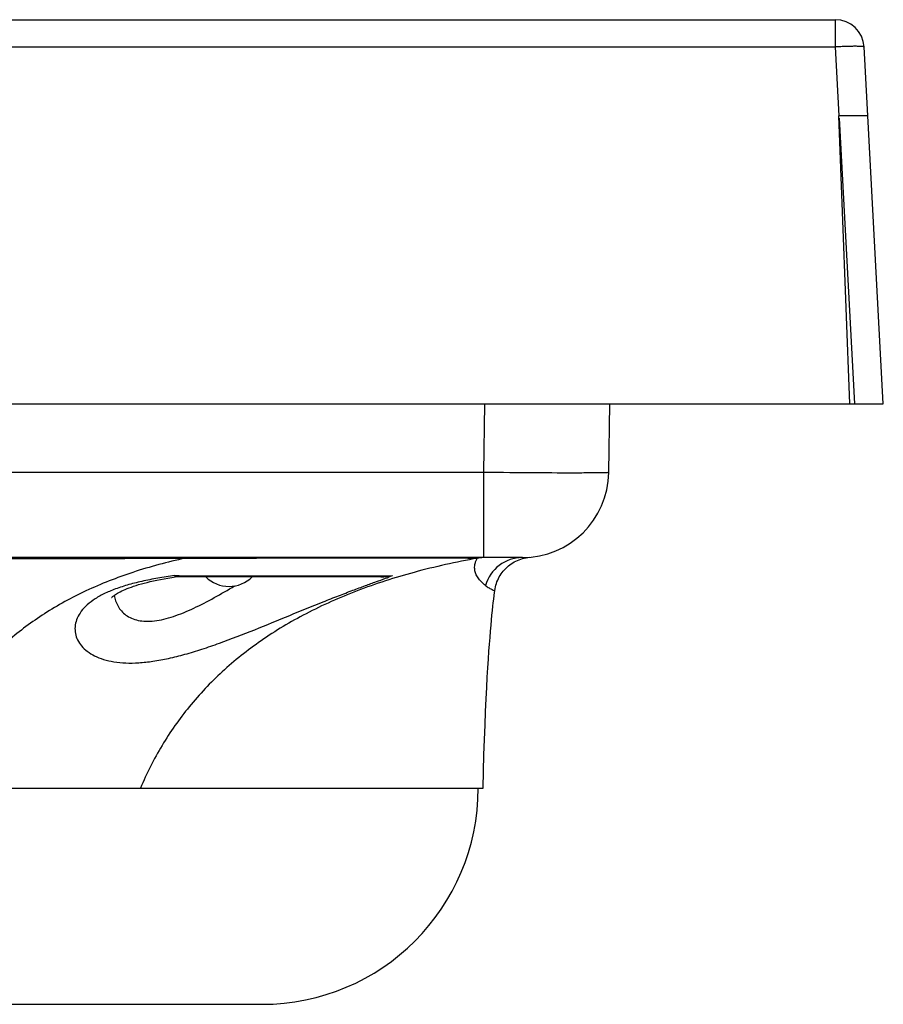
# Model space of a CAD drawing. Units: millimetres. Extents: x 60 to 535, y -323 to 316.
# Drawn here: x 490 to 535, y 265 to 316 of the extents above; entities that cross this region are included whole.
import ezdxf

# ---------------------------------------------------------------- set-up
doc = ezdxf.new("R2010")
doc.units = ezdxf.units.MM
doc.header["$LTSCALE"] = 16.335
doc.layers.get('0').update_dxf_attribs({"linetype": 'CONTINUOUS'})
doc.layers.add('AXES', color=7, linetype='CONTINUOUS')

msp = doc.modelspace()

# ---------------------------------------------------------------- linework, layer by layer
at = {"color": 7, "linetype": 'Continuous'}
for p, q in [((335.19, 316.4), (532.347, 316.4)), ((534.845, 296.4), (533.845, 314.981)), ((534.038, 311.4), (532.535, 311.4)), ((533.099, 296.4), (532.538, 311.4)), ((532.542, 311.269), (533.343, 296.4)), ((332.692, 296.4), (534.845, 296.4)), ((520.563, 292.833), (520.617, 296.4)), ((516.063, 288.4), (448.398, 288.4)), ((516.076, 288.351), (516.165, 288.373)), ((508.706, 287.4), (498.002, 287.4)), ((514.595, 286.424), (514.616, 286.593)), ((514.616, 286.593), (514.626, 286.677)), ((514.532, 285.872), (514.551, 286.046)), ((514.551, 286.046), (514.573, 286.235)), ((514.573, 286.235), (514.595, 286.424)), ((514.484, 285.397), (514.508, 285.644)), ((514.508, 285.644), (514.532, 285.872)), ((514.435, 284.88), (514.46, 285.148)), ((514.46, 285.148), (514.484, 285.397)), ((514.382, 284.247), (514.409, 284.574)), ((514.409, 284.574), (514.435, 284.88)), ((514.355, 283.9), (514.382, 284.247)), ((514.3, 283.12), (514.328, 283.531)), ((514.328, 283.531), (514.355, 283.9)), ((514.27, 282.664), (514.3, 283.12)), ((514.242, 282.179), (514.27, 282.664)), ((514.212, 281.647), (514.242, 282.179)), ((514.182, 281.048), (514.212, 281.647)), ((514.152, 280.4), (514.182, 281.048)), ((514.121, 279.681), (514.152, 280.4)), ((514.093, 278.933), (514.121, 279.681)), ((514.066, 278.133), (514.093, 278.933)), ((514.041, 277.28), (514.066, 278.133)), ((514.018, 276.4), (514.041, 277.28)), ((353.518, 276.4), (514.018, 276.4))]:
    msp.add_line(p, q, dxfattribs=at)
at = {"color": 9, "linetype": 'Continuous'}
for p, q in [((532.347, 316.4), (532.347, 314.981)), ((335.19, 314.981), (532.347, 314.981)), ((532.347, 314.981), (532.538, 311.4)), ((514.063, 292.833), (514.117, 296.4)), ((514.063, 292.833), (353.473, 292.833)), ((514.063, 288.4), (514.063, 292.833))]:
    msp.add_line(p, q, dxfattribs=at)
at = {"color": 7, "linetype": 'Continuous'}
for points in [[(514.626, 286.677), (514.628, 286.692), (514.643, 286.784), (514.662, 286.875), (514.685, 286.966), (514.713, 287.055), (514.744, 287.143), (514.78, 287.229), (514.819, 287.313), (514.863, 287.396), (514.91, 287.476), (514.961, 287.554), (515.015, 287.63), (515.073, 287.703), (515.135, 287.773), (515.199, 287.841), (515.267, 287.905), (515.338, 287.966), (515.411, 288.024), (515.487, 288.078), (515.565, 288.129), (515.646, 288.176), (515.729, 288.219), (515.813, 288.258), (515.899, 288.293), (515.987, 288.324), (516.076, 288.351)], [(516.165, 288.373), (516.256, 288.392), (516.347, 288.406), (516.439, 288.416)], [(494.69, 286.317), (494.691, 286.317), (494.695, 286.322), (494.706, 286.333), (494.722, 286.349), (494.744, 286.369), (494.772, 286.393), (494.806, 286.42), (494.847, 286.449), (494.894, 286.481), (494.947, 286.515), (495.006, 286.551), (495.071, 286.587), (495.144, 286.626), (495.222, 286.665), (495.308, 286.705), (495.4, 286.745), (495.499, 286.786), (495.605, 286.828), (495.719, 286.869), (495.838, 286.911), (495.965, 286.952), (496.099, 286.994), (496.24, 287.034), (496.387, 287.075), (496.542, 287.114), (496.703, 287.153), (496.872, 287.192), (497.047, 287.229), (497.229, 287.266), (497.419, 287.302), (497.615, 287.337), (497.818, 287.371), (498.003, 287.4)]]:
    msp.add_lwpolyline(points, dxfattribs=at)
for centre, radius, start, end in [((532.347, 314.9), 1.5, 3.0816, 90), ((516.063, 292.9), 4.5, 270, 359.1352), ((514.075, 286.399), 2.002, 93.3873, 100.1506), ((514.075, 286.402), 1.999, 90, 90.3282), ((500.802, 288.6), 1.7, 224.9007, 315.0993), ((508.705, 290.202), 2.801, 270.0075, 282.2593)]:
    msp.add_arc(centre, radius, start, end, dxfattribs=at)
at = {"color": 9, "linetype": 'Continuous'}
msp.add_arc((516.065, 286.405), 1.996, 90.0466, 164.0823, dxfattribs=at)
for points, knots in [([(533.845, 314.981), (533.845, 314.985), (533.837, 314.989), (533.827, 314.992), (533.808, 314.997), (533.775, 315.002), (533.725, 315.006), (533.662, 315.01), (533.587, 315.012), (533.5, 315.014), (533.362, 315.015), (533.167, 315.013), (532.912, 315.006), (532.635, 314.996), (532.444, 314.986), (532.347, 314.981)], [0, 0, 0, 0, 0.007097, 0.013612, 0.022346, 0.046591, 0.079828, 0.121811, 0.172175, 0.230456, 0.296106, 0.44697, 0.619041, 0.80575, 1, 1, 1, 1]), ([(518.989, 292.805), (518.251, 292.803), (516.609, 292.81), (514.967, 292.823), (514.063, 292.833)], [0, 0, 0, 0, 0.4499, 1, 1, 1, 1]), ([(520.563, 292.833), (520.563, 292.832), (520.56, 292.83), (520.555, 292.829), (520.547, 292.828), (520.536, 292.827), (520.522, 292.825), (520.496, 292.823), (520.456, 292.821), (520.399, 292.819), (520.329, 292.817), (520.247, 292.815), (520.153, 292.813), (520.046, 292.811), (519.881, 292.809), (519.646, 292.807), (519.332, 292.806), (519.108, 292.805), (518.989, 292.805)], [0, 0, 0, 0, 0.001401, 0.004605, 0.009782, 0.016964, 0.026158, 0.037367, 0.065812, 0.102249, 0.146618, 0.198829, 0.258784, 0.326367, 0.40144, 0.573468, 0.773513, 1, 1, 1, 1]), ([(448.265, 286.952), (449.311, 286.997), (451.401, 287.1), (454.535, 287.288), (457.669, 287.503), (460.804, 287.722), (463.942, 287.913), (467.083, 288.056), (470.225, 288.154), (474.416, 288.241), (479.655, 288.3), (485.943, 288.336), (492.231, 288.357), (496.422, 288.366), (498.518, 288.369)], [0, 0, 0, 0, 0.062414, 0.124842, 0.187306, 0.249806, 0.312323, 0.374839, 0.437354, 0.49987, 0.624901, 0.749934, 0.874967, 1, 1, 1, 1]), ([(498.518, 288.369), (497.601, 288.17), (495.844, 287.701), (493.383, 286.739), (491.199, 285.548), (489.295, 284.132), (487.672, 282.5), (486.325, 280.66), (485.244, 278.617), (484.703, 277.157), (484.47, 276.4)], [0, 0, 0, 0, 0.144853, 0.279845, 0.406715, 0.527505, 0.644542, 0.760403, 0.877901, 1, 1, 1, 1]), ([(513.722, 288.369), (512.617, 288.17), (510.499, 287.703), (507.51, 286.744), (504.835, 285.557), (502.475, 284.148), (500.429, 282.523), (498.694, 280.688), (497.26, 278.648), (496.515, 277.166), (496.194, 276.401)], [0, 0, 0, 0, 0.152019, 0.292945, 0.424111, 0.54712, 0.663844, 0.776542, 0.887647, 1, 1, 1, 1]), ([(498.518, 288.369), (498.518, 288.374), (498.519, 288.382), (498.519, 288.391), (498.52, 288.396), (498.52, 288.398), (498.521, 288.4), (498.521, 288.4), (498.521, 288.4)], [0, 0, 0, 0, 0.434116, 0.745211, 0.854496, 0.932977, 0.980908, 1, 1, 1, 1]), ([(498.518, 288.369), (499.514, 288.374), (501.468, 288.38), (503.876, 288.383), (505.719, 288.385), (507.005, 288.386), (508.209, 288.387), (509.318, 288.387), (510.32, 288.387), (511.207, 288.386), (511.968, 288.385), (512.52, 288.384), (512.894, 288.383), (513.091, 288.382), (513.23, 288.381), (513.321, 288.381), (513.403, 288.38), (513.476, 288.379), (513.539, 288.378), (513.593, 288.377), (513.637, 288.376), (513.669, 288.375), (513.689, 288.375), (513.701, 288.374), (513.71, 288.373), (513.717, 288.373), (513.722, 288.372), (513.724, 288.371), (513.725, 288.371), (513.725, 288.37), (513.725, 288.37), (513.724, 288.37), (513.723, 288.369), (513.722, 288.369)], [0, 0, 0, 0, 0.19631, 0.385449, 0.474925, 0.559796, 0.639195, 0.71234, 0.77847, 0.836943, 0.887146, 0.928585, 0.945878, 0.960825, 0.967409, 0.973394, 0.978776, 0.983551, 0.987713, 0.99126, 0.994191, 0.996506, 0.997433, 0.998205, 0.998824, 0.999289, 0.9996, 0.999699, 0.999762, 0.999795, 0.99983, 0.999896, 1, 1, 1, 1]), ([(514.145, 286.952), (514.083, 287), (513.958, 287.105), (513.793, 287.286), (513.683, 287.462), (513.624, 287.608), (513.596, 287.714), (513.582, 287.812), (513.578, 287.924), (513.59, 288.036), (513.615, 288.139), (513.643, 288.221), (513.67, 288.283), (513.698, 288.333), (513.714, 288.358), (513.722, 288.369)], [0, 0, 0, 0, 0.144073, 0.296903, 0.44763, 0.518755, 0.585265, 0.646254, 0.700552, 0.788347, 0.850973, 0.894469, 0.946434, 0.974001, 1, 1, 1, 1]), ([(497.97, 287.464), (497.676, 287.424), (497.104, 287.337), (496.277, 287.175), (495.514, 286.982), (495.034, 286.824), (494.809, 286.737)], [0, 0, 0, 0, 0.273966, 0.534158, 0.777149, 1, 1, 1, 1]), ([(496.839, 283.006), (497.112, 283.046), (497.674, 283.151), (498.526, 283.366), (499.407, 283.634), (500.619, 284.052), (502.141, 284.645), (503.933, 285.385), (505.387, 285.98), (506.48, 286.41), (507.214, 286.69), (507.869, 286.932), (508.435, 287.138), (508.903, 287.309), (509.18, 287.415), (509.3, 287.464)], [0, 0, 0, 0, 0.062631, 0.129125, 0.198787, 0.270884, 0.419397, 0.568275, 0.70972, 0.774728, 0.834282, 0.88729, 0.932908, 0.970577, 1, 1, 1, 1]), ([(497.97, 287.464), (499.235, 287.457), (501.593, 287.449), (504.41, 287.446), (506.356, 287.447), (507.53, 287.45), (508.489, 287.454), (509.055, 287.46), (509.3, 287.464)], [0, 0, 0, 0, 0.335006, 0.624222, 0.74601, 0.850109, 0.935098, 1, 1, 1, 1]), ([(494.809, 286.737), (494.607, 286.659), (494.234, 286.496), (493.736, 286.204), (493.339, 285.884), (493.046, 285.54), (492.857, 285.18), (492.774, 284.813), (492.794, 284.45), (492.913, 284.105), (493.126, 283.786), (493.429, 283.505), (493.816, 283.268), (494.286, 283.085), (494.831, 282.963), (495.447, 282.907), (496.126, 282.919), (496.595, 282.971), (496.839, 283.006)], [0, 0, 0, 0, 0.081256, 0.153395, 0.216841, 0.272676, 0.322548, 0.368508, 0.412786, 0.457532, 0.504653, 0.555739, 0.612105, 0.674825, 0.744688, 0.822173, 0.907377, 1, 1, 1, 1]), ([(494.828, 286.436), (494.845, 286.337), (494.894, 286.142), (495.019, 285.865), (495.199, 285.614), (495.435, 285.399), (495.731, 285.231), (496.084, 285.121), (496.489, 285.076), (496.936, 285.1), (497.417, 285.19), (497.921, 285.337), (498.441, 285.533), (499.153, 285.85), (500.042, 286.315), (500.743, 286.719), (501.095, 286.926)], [0, 0, 0, 0, 0.040952, 0.081808, 0.123183, 0.165991, 0.211465, 0.261013, 0.315861, 0.37666, 0.4433, 0.515058, 0.590915, 0.669833, 0.833337, 1, 1, 1, 1]), ([(514.145, 286.952), (514.207, 286.905), (514.321, 286.829), (514.473, 286.746), (514.57, 286.7), (514.615, 286.682), (514.626, 286.676)], [0, 0, 0, 0, 0.420716, 0.737676, 0.933788, 1, 1, 1, 1])]:
    msp.add_open_spline(points, degree=3, knots=knots, dxfattribs=at)
at = {"color": 7, "linetype": 'Continuous'}
msp.add_open_spline([(497.97, 287.464), (497.975, 287.448), (497.981, 287.427), (497.992, 287.406), (497.999, 287.4), (498.002, 287.4)], degree=3, knots=[0, 0, 0, 0, 0.690041, 0.88485, 1, 1, 1, 1], dxfattribs=at)
at = {"layer": 'AXES', "color": 7, "linetype": 'Continuous'}
msp.add_line((365.018, 265.15), (502.518, 265.15), dxfattribs=at)
msp.add_arc((502.518, 276.4), 11.25, 270, 360, dxfattribs=at)

doc.saveas('drawing.dxf')
